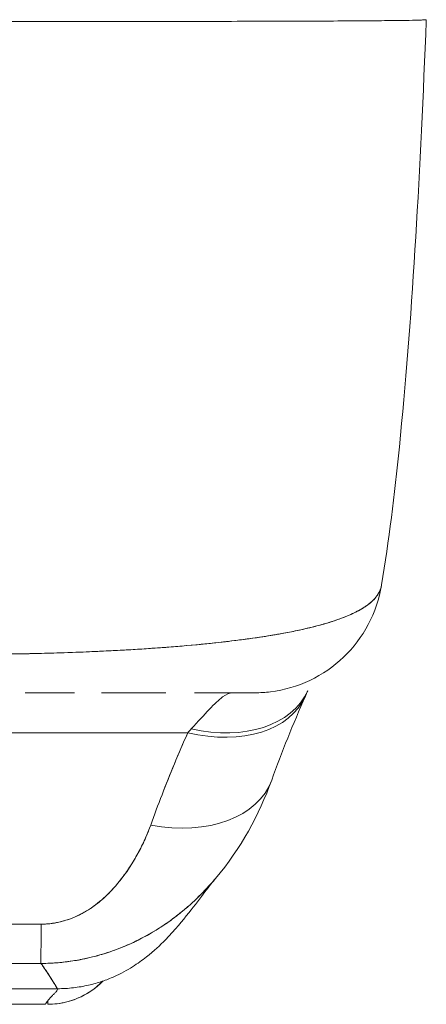
# Model space of a CAD drawing. Units: inches. Extents: x 16 to 361, y 7 to 225.
# Drawn here: x 115 to 116, y 201 to 203 of the extents above; entities that cross this region are included whole.
import ezdxf

# ---------------------------------------------------------------- set-up
doc = ezdxf.new("R2010")
doc.units = ezdxf.units.IN
doc.header["$LTSCALE"] = 22
doc.header["$MEASUREMENT"] = 0
doc.layers.add('Visible (ANSI)', color=7, linetype='Continuous', lineweight=5)

msp = doc.modelspace()

# ---------------------------------------------------------------- linework, layer by layer
at = {"layer": 'Visible (ANSI)'}
for p, q in [((115.57135, 202.00891), (115.57137, 202.00894)), ((115.25283, 201.96472), (115.25283, 201.96471)), ((115.29466, 201.96732), (115.29466, 201.96732)), ((115.17457, 201.89919), (115.0992, 201.89919)), ((115.29907, 201.89919), (115.21602, 201.89919)), ((115.25115, 201.89919), (115.25115, 201.89919)), ((115.31486, 201.89919), (115.29907, 201.89919)), ((115.45082, 201.89919), (115.3586, 201.89919)), ((115.45112, 201.89919), (115.45082, 201.89919)), ((115.50804, 201.86526), (115.50803, 201.86526)), ((114.35562, 201.83792), (115.34836, 201.83792)), ((115.34836, 201.83792), (114.35562, 201.83792)), ((115.24815, 201.61602), (115.24815, 201.61601)), ((114.55788, 201.44583), (115.14843, 201.44583)), ((115.14843, 201.44583), (114.55788, 201.44583)), ((115.13004, 201.42193), (114.57886, 201.42193))]:
    msp.add_line(p, q, dxfattribs=at)
for centre, major_axis, ratio, start_param, end_param in [((115.44962, 202.09604), (0, -0.19685), 0.9982849, 1.3469247, 1.3475222), ((115.44962, 202.09604), (0, 0.19685), 0.9982849, 4.4885169, 4.4891144), ((115.41632, 202.09604), (0, -0.19685), 0.9932972, 1.1638213, 1.1640111), ((115.25183, 202.47317), (0, 0.93313), 0.0012777, 4.1361146, 4.1361254), ((115.35386, 201.98526), (0.17854, -0.08291), 0.6840575, 5.0190205, 6.2831833), ((115.34855, 201.9735), (0.18015, -0.07936), 0.656322, 4.9928631, 6.2831856), ((115.34855, 201.9735), (0.18015, -0.07936), 0.6563219, 4.9928642, 6.2831857), ((115.34855, 201.9735), (0.18014, -0.07936), 0.6563217, 0.0343915, 0.034406), ((115.38379, 201.63371), (0.08806, 0.26128), 0.4773818, 0.8131533, 0.8488659), ((115.38362, 201.63374), (0.08822, 0.26126), 0.4768961, 0.8134284, 0.8491365), ((115.29175, 201.83216), (0.18523, -0.06662), 0.6666432, 4.9467601, 6.2831835), ((115.29175, 201.83216), (0.18523, -0.06662), 0.666643, 4.9467599, 6.2831833), ((115.1238, 201.68036), (-0.00061, -0.19685), 0.0016489, 0.1031697, 0.8110342), ((115.1238, 201.68036), (-0.00061, -0.19685), 0.0016489, 0.1031697, 0.8110341), ((115.13374, 202.47314), (-0.00001, -1.05121), 0.0012695, 0.3474494, 0.3474517), ((115.13374, 202.47291), (-0.00001, -1.05096), 0.0012695, 0.3474484, 0.3474507), ((115.13373, 201.54004), (0, -0.11811), 0.9999992, 0, 0.7963904), ((115.13373, 202.47316), (0, -1.05122), 0.0012735, 0.0000003, 0.1014993), ((115.13373, 202.47316), (0, -1.05122), 0.0012735, 0, 0.1014956)]:
    msp.add_ellipse(centre, major_axis=major_axis, ratio=ratio, start_param=start_param, end_param=end_param, dxfattribs=at)
for points, knots in [([(115.00778, 202.92725), (115.02022, 202.92726), (115.03442, 202.92725), (115.04933, 202.92726), (115.0552, 202.92726), (115.06118, 202.92726), (115.06721, 202.92726), (115.0784, 202.92727), (115.08979, 202.92728), (115.10141, 202.92728), (115.11193, 202.92729), (115.12264, 202.92729), (115.13366, 202.9273), (115.14295, 202.9273), (115.15245, 202.92731), (115.16212, 202.92731), (115.17656, 202.92732), (115.19139, 202.92734), (115.20656, 202.92735), (115.21402, 202.92736), (115.22156, 202.92737), (115.22919, 202.92738), (115.24746, 202.9274), (115.2662, 202.92742), (115.28538, 202.92744), (115.29025, 202.92745), (115.29514, 202.92746), (115.30006, 202.92746), (115.32262, 202.9275), (115.34574, 202.92753), (115.36918, 202.92758), (115.37009, 202.92758), (115.37099, 202.92759), (115.3719, 202.92759), (115.39495, 202.92764), (115.41831, 202.92769), (115.44185, 202.92775), (115.44657, 202.92776), (115.45129, 202.92777), (115.45602, 202.92779), (115.47314, 202.92783), (115.49029, 202.92789), (115.50711, 202.92795), (115.51904, 202.92799), (115.53079, 202.92804), (115.54224, 202.92808), (115.55009, 202.92811), (115.5578, 202.92815), (115.56532, 202.92818), (115.58304, 202.92826), (115.59963, 202.92836), (115.61455, 202.92847), (115.61551, 202.92848), (115.61647, 202.92848), (115.61743, 202.92849), (115.63091, 202.92859), (115.64299, 202.9287), (115.65372, 202.9288), (115.6604, 202.92887), (115.66655, 202.92893), (115.67218, 202.92899), (115.67582, 202.92904), (115.67924, 202.92908), (115.68242, 202.92912), (115.6901, 202.92923), (115.69638, 202.92935), (115.70116, 202.92949), (115.70238, 202.92952), (115.70349, 202.92956), (115.70452, 202.92959), (115.70742, 202.9297), (115.70957, 202.92981), (115.71107, 202.92991), (115.71307, 202.93004), (115.71393, 202.93016), (115.71394, 202.93022)], [0, 0, 0, 0, 0.065233, 0.065233, 0.065233, 0.0909091, 0.0909091, 0.0909091, 0.1386065, 0.1386065, 0.1386065, 0.1818182, 0.1818182, 0.1818182, 0.2182951, 0.2182951, 0.2182951, 0.2727273, 0.2727273, 0.2727273, 0.2994875, 0.2994875, 0.2994875, 0.3636364, 0.3636364, 0.3636364, 0.3799129, 0.3799129, 0.3799129, 0.4545455, 0.4545455, 0.4545455, 0.4574295, 0.4574295, 0.4574295, 0.5307535, 0.5307535, 0.5307535, 0.5454545, 0.5454545, 0.5454545, 0.5986485, 0.5986485, 0.5986485, 0.6363636, 0.6363636, 0.6363636, 0.6622417, 0.6622417, 0.6622417, 0.7233184, 0.7233184, 0.7233184, 0.7272727, 0.7272727, 0.7272727, 0.7833025, 0.7833025, 0.7833025, 0.8181818, 0.8181818, 0.8181818, 0.8407207, 0.8407207, 0.8407207, 0.8952211, 0.8952211, 0.8952211, 0.9090909, 0.9090909, 0.9090909, 0.9482199, 0.9482199, 0.9482199, 1, 1, 1, 1]), ([(115.71394, 202.93022), (115.71394, 202.93006), (115.71394, 202.92995), (115.71394, 202.9299), (115.71394, 202.92987), (115.71393, 202.92985), (115.71393, 202.92986)], [0, 0, 0, 0, 0.08685424, 0.08685424, 0.08685424, 0.14019528, 0.14019528, 0.14019528, 0.14019528]), ([(115.71306, 202.90809), (115.70381, 202.68073), (115.69172, 202.46434), (115.6651, 202.20195), (115.65643, 202.13157), (115.64546, 202.06468)], [0, 0, 0, 0, 1.8428441, 1.8428441, 2.5689623, 2.5689623, 2.5689623, 2.5689623]), ([(115.64546, 202.06468), (115.64543, 202.06449), (115.6454, 202.0643), (115.64536, 202.06411), (115.64451, 202.05936), (115.64264, 202.0544), (115.6396, 202.04962), (115.63953, 202.04951), (115.63947, 202.04941), (115.6394, 202.0493), (115.63626, 202.04446), (115.6319, 202.03978), (115.62632, 202.03538), (115.6236, 202.03323), (115.62059, 202.03114), (115.61731, 202.02911), (115.61415, 202.02716), (115.61074, 202.02526), (115.60711, 202.02341), (115.60618, 202.02294), (115.60523, 202.02246), (115.60427, 202.022), (115.59501, 202.01749), (115.5844, 202.01328), (115.57263, 202.00936), (115.56577, 202.00708), (115.55851, 202.00489), (115.55086, 202.0028), (115.54466, 202.0011), (115.53822, 201.99947), (115.53155, 201.9979), (115.51614, 201.99428), (115.49948, 201.99099), (115.48181, 201.98799), (115.47978, 201.98764), (115.47774, 201.9873), (115.47568, 201.98696), (115.46669, 201.98549), (115.45745, 201.98408), (115.44798, 201.98274), (115.44044, 201.98167), (115.43276, 201.98064), (115.42494, 201.97965), (115.41235, 201.97806), (115.39941, 201.97657), (115.3862, 201.97518), (115.37855, 201.97437), (115.37081, 201.97359), (115.363, 201.97285), (115.34176, 201.97084), (115.32003, 201.96909), (115.29844, 201.96758), (115.2951, 201.96735), (115.29176, 201.96712), (115.28843, 201.9669), (115.27001, 201.96568), (115.25177, 201.96461), (115.23385, 201.96368), (115.21985, 201.96296), (115.20606, 201.96233), (115.19254, 201.96177), (115.18556, 201.96149), (115.17866, 201.96122), (115.17183, 201.96098), (115.15238, 201.96028), (115.13341, 201.95971), (115.11473, 201.95928), (115.11098, 201.95919), (115.10723, 201.9591), (115.1035, 201.95903), (115.09029, 201.95875), (115.07721, 201.95856), (115.06469, 201.95842), (115.04993, 201.95825), (115.03594, 201.95816), (115.02346, 201.958)], [0.05174954, 0.05174954, 0.05174954, 0.05174954, 0.0539723, 0.0539723, 0.0539723, 0.10988722, 0.10988722, 0.10988722, 0.11111111, 0.11111111, 0.11111111, 0.16783952, 0.16783952, 0.16783952, 0.19554101, 0.19554101, 0.19554101, 0.22222222, 0.22222222, 0.22222222, 0.22906817, 0.22906817, 0.22906817, 0.29492747, 0.29492747, 0.29492747, 0.33333333, 0.33333333, 0.33333333, 0.36442109, 0.36442109, 0.36442109, 0.43620414, 0.43620414, 0.43620414, 0.44444444, 0.44444444, 0.44444444, 0.48049737, 0.48049737, 0.48049737, 0.50922708, 0.50922708, 0.50922708, 0.55555556, 0.55555556, 0.55555556, 0.58238863, 0.58238863, 0.58238863, 0.6553745, 0.6553745, 0.6553745, 0.66666667, 0.66666667, 0.66666667, 0.7290537, 0.7290537, 0.7290537, 0.77777778, 0.77777778, 0.77777778, 0.80291737, 0.80291737, 0.80291737, 0.87449248, 0.87449248, 0.87449248, 0.88888889, 0.88888889, 0.88888889, 0.93987276, 0.93987276, 0.93987276, 1, 1, 1, 1]), ([(115.02346, 201.958), (115.03527, 201.95806), (115.04721, 201.95815), (115.05918, 201.95829), (115.07233, 201.95845), (115.0855, 201.95866), (115.09867, 201.95892), (115.1072, 201.9591), (115.11572, 201.95929), (115.12423, 201.95951), (115.13005, 201.95966), (115.13585, 201.95983), (115.14165, 201.96), (115.15728, 201.96046), (115.17281, 201.96099), (115.18825, 201.96161), (115.20013, 201.96208), (115.21196, 201.9626), (115.2237, 201.96317), (115.22853, 201.96341), (115.23334, 201.96365), (115.23814, 201.9639), (115.25599, 201.96484), (115.27364, 201.96589), (115.29105, 201.96707), (115.30064, 201.96772), (115.31016, 201.96841), (115.31959, 201.96914), (115.32861, 201.96984), (115.33755, 201.97058), (115.3464, 201.97135), (115.36577, 201.97305), (115.38468, 201.97493), (115.40297, 201.97701), (115.40512, 201.97726), (115.40726, 201.9775), (115.40939, 201.97775), (115.42672, 201.97979), (115.44348, 201.982), (115.45954, 201.98442), (115.46993, 201.98599), (115.48002, 201.98764), (115.48979, 201.98938), (115.49777, 201.9908), (115.50552, 201.99229), (115.51303, 201.99384), (115.52846, 201.99702), (115.54287, 202.00048), (115.55608, 202.00425), (115.5565, 202.00436), (115.55692, 202.00448), (115.55733, 202.0046), (115.56828, 202.00775), (115.57839, 202.01112), (115.58756, 202.0147), (115.59509, 202.01764), (115.60199, 202.02073), (115.6082, 202.02398), (115.60879, 202.02429), (115.60937, 202.0246), (115.60995, 202.02491), (115.61573, 202.02803), (115.62087, 202.0313), (115.62531, 202.03471), (115.62922, 202.03772), (115.6326, 202.04084), (115.63542, 202.04408), (115.63654, 202.04537), (115.63757, 202.04668), (115.63851, 202.04801), (115.63968, 202.04965), (115.64071, 202.05133), (115.64161, 202.05304), (115.64305, 202.05579), (115.64412, 202.05862), (115.64483, 202.06152), (115.64505, 202.06239), (115.64523, 202.06326), (115.64537, 202.06415)], [0, 0, 0, 0, 0.03955189, 0.03955189, 0.03955189, 0.0829776, 0.0829776, 0.0829776, 0.11111111, 0.11111111, 0.11111111, 0.13035099, 0.13035099, 0.13035099, 0.18226856, 0.18226856, 0.18226856, 0.22222222, 0.22222222, 0.22222222, 0.2386312, 0.2386312, 0.2386312, 0.29967715, 0.29967715, 0.29967715, 0.33333333, 0.33333333, 0.33333333, 0.36556282, 0.36556282, 0.36556282, 0.43614912, 0.43614912, 0.43614912, 0.44444444, 0.44444444, 0.44444444, 0.51190234, 0.51190234, 0.51190234, 0.55555556, 0.55555556, 0.55555556, 0.59119441, 0.59119441, 0.59119441, 0.66436258, 0.66436258, 0.66436258, 0.66666667, 0.66666667, 0.66666667, 0.72766445, 0.72766445, 0.72766445, 0.77777778, 0.77777778, 0.77777778, 0.78255786, 0.78255786, 0.78255786, 0.83029483, 0.83029483, 0.83029483, 0.87223803, 0.87223803, 0.87223803, 0.88888889, 0.88888889, 0.88888889, 0.90956824, 0.90956824, 0.90956824, 0.94296204, 0.94296204, 0.94296204, 0.95299123, 0.95299123, 0.95299123, 0.95299123]), ([(115.64539, 202.06423), (115.64195, 202.04324), (115.63498, 202.02255), (115.61521, 201.9853), (115.60228, 201.96822), (115.57207, 201.93932), (115.55441, 201.92716), (115.51663, 201.90924), (115.49604, 201.90325), (115.46728, 201.89969), (115.45918, 201.89919), (115.45112, 201.89919)], [0, 0, 0, 0, 0.16208778, 0.16208778, 0.32130661, 0.32130661, 0.48062835, 0.48062835, 0.63994633, 0.63994633, 0.70144124, 0.70144124, 0.70144124, 0.70144124]), ([(115.29907, 201.89919), (115.29646, 201.89919), (115.29382, 201.89919), (115.29114, 201.89919), (115.27866, 201.89919), (115.26546, 201.89919), (115.2516, 201.89919), (115.24017, 201.89919), (115.22829, 201.89919), (115.21601, 201.89919), (115.21601, 201.89919), (115.21601, 201.89919), (115.21601, 201.89919)], [0.61835506, 0.61835506, 0.61835506, 0.61835506, 0.63219711, 0.63219711, 0.63219711, 0.69675669, 0.69675669, 0.69675669, 0.75, 0.75, 0.75, 0.75000015, 0.75000015, 0.75000015, 0.75000015]), ([(115.35369, 201.8438), (115.36404, 201.85527), (115.37325, 201.86534), (115.38123, 201.87363), (115.38921, 201.88192), (115.39596, 201.88841), (115.40177, 201.89272), (115.40759, 201.89702), (115.41247, 201.89919), (115.41632, 201.89919)], [0, 0, 0, 0, 0.3333333, 0.3333333, 0.3333333, 0.6666667, 0.6666667, 0.6666667, 1, 1, 1, 1]), ([(115.45113, 201.89919), (115.45113, 201.89919), (115.4511, 201.89919), (115.45105, 201.89919), (115.4509, 201.89919), (115.45049, 201.89919), (115.44982, 201.89919), (115.44908, 201.89919), (115.44801, 201.89919), (115.44662, 201.89919), (115.44508, 201.89919), (115.44313, 201.89919), (115.44076, 201.89919), (115.43899, 201.89919), (115.437, 201.89919), (115.43477, 201.89919), (115.43366, 201.89919), (115.43249, 201.89919), (115.43127, 201.89919), (115.42716, 201.89919), (115.42239, 201.89919), (115.41693, 201.89919), (115.41087, 201.89919), (115.40395, 201.89919), (115.39616, 201.89919), (115.38756, 201.89919), (115.3779, 201.89919), (115.36712, 201.89919), (115.36436, 201.89919), (115.36151, 201.89919), (115.3586, 201.89919), (115.3586, 201.89919), (115.3586, 201.89919), (115.3586, 201.89919)], [0.0595799, 0.0595799, 0.0595799, 0.0595799, 0.07261294, 0.07261294, 0.07261294, 0.11444972, 0.11444972, 0.11444972, 0.16066025, 0.16066025, 0.16066025, 0.21190009, 0.21190009, 0.21190009, 0.25, 0.25, 0.25, 0.26890916, 0.26890916, 0.26890916, 0.33230886, 0.33230886, 0.33230886, 0.40258963, 0.40258963, 0.40258963, 0.48009933, 0.48009933, 0.48009933, 0.5, 0.5, 0.5, 0.50000017, 0.50000017, 0.50000017, 0.50000017]), ([(115.29156, 201.69658), (115.29709, 201.7119), (115.30285, 201.72737), (115.3089, 201.74296), (115.30967, 201.74496), (115.31045, 201.74696), (115.31124, 201.74896), (115.31657, 201.76258), (115.32211, 201.77628), (115.32785, 201.79008), (115.32912, 201.79315), (115.33041, 201.79622), (115.3317, 201.7993), (115.33709, 201.81211), (115.34264, 201.82499), (115.34836, 201.83792)], [0, 0, 0, 0, 0.3333333, 0.3333333, 0.3333333, 0.3760929, 0.3760929, 0.3760929, 0.6666667, 0.6666667, 0.6666667, 0.7313042, 0.7313042, 0.7313042, 1, 1, 1, 1]), ([(115.29156, 201.69658), (115.29707, 201.71191), (115.30284, 201.72736), (115.30889, 201.74294), (115.31493, 201.75852), (115.32125, 201.77422), (115.32784, 201.79005), (115.33442, 201.80588), (115.34126, 201.82184), (115.34836, 201.83792)], [0, 0, 0, 0, 0.3333333, 0.3333333, 0.3333333, 0.6666667, 0.6666667, 0.6666667, 1, 1, 1, 1]), ([(115.12362, 201.54477), (115.12641, 201.54477), (115.12924, 201.54486), (115.13209, 201.54506), (115.1351, 201.54527), (115.13814, 201.5456), (115.14118, 201.54604), (115.14443, 201.54651), (115.1477, 201.54711), (115.15094, 201.54784), (115.15444, 201.54862), (115.15791, 201.54955), (115.16134, 201.55061), (115.16506, 201.55176), (115.16874, 201.55307), (115.17235, 201.55452), (115.17532, 201.55572), (115.17824, 201.55701), (115.18113, 201.55839), (115.18209, 201.55885), (115.18303, 201.55931), (115.18398, 201.55979), (115.18815, 201.5619), (115.19221, 201.56422), (115.19614, 201.5667), (115.20047, 201.56943), (115.20465, 201.57237), (115.2087, 201.5755), (115.21313, 201.57892), (115.21741, 201.58256), (115.22154, 201.58639), (115.22413, 201.5888), (115.22667, 201.59127), (115.22915, 201.59382), (115.23099, 201.59571), (115.2328, 201.59764), (115.23458, 201.5996), (115.23918, 201.60468), (115.24356, 201.60998), (115.24773, 201.61545), (115.25236, 201.62152), (115.25673, 201.62781), (115.26085, 201.63426), (115.26534, 201.64129), (115.26954, 201.64851), (115.27344, 201.65584), (115.27728, 201.66307), (115.28083, 201.67039), (115.28405, 201.67775), (115.2868, 201.68403), (115.28932, 201.69033), (115.29156, 201.69658)], [0, 0, 0, 0, 0.036619, 0.036619, 0.036619, 0.0754201, 0.0754201, 0.0754201, 0.1168316, 0.1168316, 0.1168316, 0.1615176, 0.1615176, 0.1615176, 0.2100999, 0.2100999, 0.2100999, 0.25, 0.25, 0.25, 0.2631735, 0.2631735, 0.2631735, 0.3215167, 0.3215167, 0.3215167, 0.3856885, 0.3856885, 0.3856885, 0.4559589, 0.4559589, 0.4559589, 0.5, 0.5, 0.5, 0.5327249, 0.5327249, 0.5327249, 0.6174211, 0.6174211, 0.6174211, 0.7113008, 0.7113008, 0.7113008, 0.8134649, 0.8134649, 0.8134649, 0.9141774, 0.9141774, 0.9141774, 1, 1, 1, 1]), ([(115.12362, 201.54477), (115.13248, 201.54466), (115.14149, 201.54567), (115.15083, 201.54778), (115.16017, 201.5499), (115.16984, 201.55312), (115.17929, 201.55751), (115.18874, 201.56191), (115.19797, 201.56749), (115.2068, 201.5741), (115.21563, 201.58071), (115.22408, 201.58834), (115.23207, 201.59688), (115.24006, 201.60541), (115.2476, 201.61484), (115.25473, 201.62508), (115.26186, 201.63532), (115.26857, 201.64637), (115.27472, 201.65828), (115.28088, 201.67019), (115.28647, 201.68296), (115.29156, 201.69658)], [0, 0, 0, 0, 0.1428571, 0.1428571, 0.1428571, 0.2857143, 0.2857143, 0.2857143, 0.4285714, 0.4285714, 0.4285714, 0.5714286, 0.5714286, 0.5714286, 0.7142857, 0.7142857, 0.7142857, 0.8571429, 0.8571429, 0.8571429, 1, 1, 1, 1]), ([(115.12323, 201.48455), (115.13317, 201.48456), (115.14315, 201.48504), (115.15315, 201.48599), (115.16323, 201.48695), (115.17333, 201.48839), (115.18341, 201.49031), (115.18835, 201.49124), (115.19329, 201.4923), (115.19822, 201.49347), (115.20344, 201.4947), (115.20864, 201.49607), (115.21383, 201.49756), (115.21897, 201.49904), (115.22409, 201.50064), (115.22919, 201.50238), (115.2342, 201.50408), (115.23918, 201.5059), (115.24414, 201.50785), (115.25347, 201.51151), (115.2627, 201.5156), (115.27179, 201.52013), (115.27255, 201.5205), (115.27331, 201.52088), (115.27407, 201.52127), (115.28399, 201.52629), (115.29376, 201.53182), (115.30333, 201.53788), (115.31296, 201.54396), (115.3224, 201.55057), (115.33162, 201.5577), (115.33453, 201.55995), (115.33742, 201.56225), (115.34029, 201.56461), (115.3465, 201.56972), (115.35261, 201.57507), (115.3586, 201.58068), (115.36729, 201.58881), (115.37574, 201.59747), (115.38393, 201.60669), (115.38494, 201.60784), (115.38595, 201.60899), (115.38696, 201.61015), (115.38829, 201.61169), (115.38962, 201.61324), (115.39094, 201.61481)], [0, 0, 0, 0, 0.06659909, 0.06659909, 0.06659909, 0.13374953, 0.13374953, 0.13374953, 0.16666667, 0.16666667, 0.16666667, 0.20147371, 0.20147371, 0.20147371, 0.23592897, 0.23592897, 0.23592897, 0.26975808, 0.26975808, 0.26975808, 0.33333333, 0.33333333, 0.33333333, 0.33864451, 0.33864451, 0.33864451, 0.40812937, 0.40812937, 0.40812937, 0.47796049, 0.47796049, 0.47796049, 0.5, 0.5, 0.5, 0.54780443, 0.54780443, 0.54780443, 0.61715779, 0.61715779, 0.61715779, 0.62576788, 0.62576788, 0.62576788, 0.6371648, 0.6371648, 0.6371648, 0.6371648]), ([(115.39093, 201.6148), (115.38713, 201.61028), (115.38326, 201.60589), (115.37934, 201.60162), (115.37029, 201.59177), (115.36095, 201.5826), (115.35132, 201.57404), (115.3478, 201.57091), (115.34424, 201.56786), (115.34064, 201.5649), (115.33476, 201.56005), (115.32877, 201.55542), (115.3227, 201.55101), (115.31337, 201.54423), (115.30383, 201.53798), (115.29411, 201.53224), (115.28688, 201.52797), (115.27956, 201.524), (115.27215, 201.5203), (115.27016, 201.51931), (115.26816, 201.51834), (115.26615, 201.51738), (115.25728, 201.51317), (115.2483, 201.50936), (115.23923, 201.50596), (115.23075, 201.50278), (115.22219, 201.49996), (115.21359, 201.49749), (115.20856, 201.49605), (115.20352, 201.49473), (115.19846, 201.49352), (115.19542, 201.4928), (115.19237, 201.49212), (115.18932, 201.49148), (115.18166, 201.48988), (115.17399, 201.48856), (115.1663, 201.48751), (115.15897, 201.48651), (115.15162, 201.48577), (115.1443, 201.48527), (115.13725, 201.4848), (115.13022, 201.48456), (115.12323, 201.48455)], [0.36356292, 0.36356292, 0.36356292, 0.36356292, 0.39644639, 0.39644639, 0.39644639, 0.4722816, 0.4722816, 0.4722816, 0.5, 0.5, 0.5, 0.54533219, 0.54533219, 0.54533219, 0.6149297, 0.6149297, 0.6149297, 0.66666667, 0.66666667, 0.66666667, 0.68057883, 0.68057883, 0.68057883, 0.74211256, 0.74211256, 0.74211256, 0.79967224, 0.79967224, 0.79967224, 0.83333333, 0.83333333, 0.83333333, 0.85358818, 0.85358818, 0.85358818, 0.90452301, 0.90452301, 0.90452301, 0.95318656, 0.95318656, 0.95318656, 1, 1, 1, 1]), ([(115.3907, 201.61452), (115.3834, 201.60581), (115.36892, 201.58612), (115.3402, 201.54975), (115.32925, 201.53618), (115.30603, 201.51251), (115.29676, 201.50373), (115.27864, 201.48951), (115.27161, 201.48444), (115.25528, 201.47416), (115.24577, 201.4689), (115.23506, 201.46412)], [0.0099219, 0.0099219, 0.0099219, 0.0099219, 0.7553504, 0.7553504, 1.1326316, 1.1326316, 1.3295829, 1.3295829, 1.4330208, 1.4330208, 1.5402122, 1.5402122, 1.5402122, 1.5402122]), ([(114.58108, 201.54477), (114.6408, 201.54478), (114.70073, 201.54478), (114.76131, 201.54478), (114.82189, 201.54478), (114.88312, 201.54478), (114.94366, 201.54478), (115.00419, 201.54478), (115.06403, 201.54478), (115.12362, 201.54477)], [0, 0, 0, 0, 0.3333333, 0.3333333, 0.3333333, 0.6666667, 0.6666667, 0.6666667, 1, 1, 1, 1]), ([(115.12323, 201.48455), (115.07931, 201.48469), (115.03525, 201.48466), (114.99107, 201.48462), (114.94493, 201.48458), (114.89866, 201.48451), (114.85238, 201.48452), (114.80614, 201.48452), (114.75989, 201.48459), (114.71376, 201.48463), (114.69945, 201.48465), (114.68516, 201.48466), (114.67088, 201.48466), (114.64112, 201.48467), (114.61141, 201.48464), (114.58178, 201.48455)], [0, 0, 0, 0, 0.2447095, 0.2447095, 0.2447095, 0.5003034, 0.5003034, 0.5003034, 0.755735, 0.755735, 0.755735, 0.8349237, 0.8349237, 0.8349237, 1, 1, 1, 1]), ([(114.58178, 201.48455), (114.60769, 201.48464), (114.63361, 201.48466), (114.65969, 201.48466), (114.68527, 201.48465), (114.711, 201.48462), (114.73702, 201.48458), (114.74463, 201.48457), (114.75227, 201.48456), (114.75993, 201.48455), (114.77785, 201.48453), (114.79591, 201.48451), (114.81404, 201.4845), (114.83963, 201.48448), (114.86534, 201.48448), (114.89096, 201.4845), (114.90859, 201.48451), (114.92616, 201.48453), (114.94361, 201.48455), (114.95176, 201.48456), (114.95989, 201.48457), (114.96799, 201.48458), (114.99396, 201.48462), (115.01969, 201.48465), (115.04533, 201.48466), (115.07135, 201.48466), (115.09727, 201.48464), (115.12323, 201.48455)], [0, 0, 0, 0, 0.1469533, 0.1469533, 0.1469533, 0.2911474, 0.2911474, 0.2911474, 0.3333333, 0.3333333, 0.3333333, 0.431915, 0.431915, 0.431915, 0.5709992, 0.5709992, 0.5709992, 0.6666667, 0.6666667, 0.6666667, 0.7113524, 0.7113524, 0.7113524, 0.8545943, 0.8545943, 0.8545943, 1, 1, 1, 1]), ([(115.14843, 201.44583), (115.14823, 201.44635), (115.14763, 201.44746), (115.14668, 201.44909), (115.14572, 201.45072), (115.14442, 201.45287), (115.14281, 201.45545), (115.1412, 201.45803), (115.13929, 201.46104), (115.13714, 201.46435), (115.13498, 201.46767), (115.13258, 201.47129), (115.12999, 201.47506), (115.12786, 201.47815), (115.1256, 201.48135), (115.12323, 201.48455)], [0, 0, 0, 0, 0.2074362, 0.2074362, 0.2074362, 0.4148724, 0.4148724, 0.4148724, 0.6223086, 0.6223086, 0.6223086, 0.8297448, 0.8297448, 0.8297448, 1, 1, 1, 1]), ([(115.12323, 201.48455), (115.12669, 201.47986), (115.12994, 201.47518), (115.13287, 201.47081), (115.13581, 201.46643), (115.13844, 201.46236), (115.14067, 201.45885), (115.1429, 201.45534), (115.14472, 201.45238), (115.14604, 201.45016), (115.14737, 201.44794), (115.14819, 201.44645), (115.14843, 201.44583)], [0, 0, 0, 0, 0.2494066, 0.2494066, 0.2494066, 0.4996044, 0.4996044, 0.4996044, 0.7498022, 0.7498022, 0.7498022, 1, 1, 1, 1]), ([(115.23506, 201.46412), (115.22938, 201.46158), (115.22346, 201.45925), (115.21731, 201.45716), (115.21054, 201.45486), (115.20349, 201.45285), (115.19614, 201.45117), (115.18879, 201.4495), (115.18115, 201.44817), (115.1732, 201.44725), (115.16525, 201.44633), (115.157, 201.44583), (115.14843, 201.44583)], [0.73937011, 0.73937011, 0.73937011, 0.73937011, 0.8, 0.8, 0.8, 0.86666667, 0.86666667, 0.86666667, 0.93333333, 0.93333333, 0.93333333, 1, 1, 1, 1]), ([(115.21815, 201.45746), (115.21188, 201.45104), (115.20485, 201.44533), (115.18676, 201.43377), (115.17495, 201.42865), (115.15333, 201.42316), (115.14349, 201.42193), (115.13373, 201.42193)], [2.65498629, 2.65498629, 2.65498629, 2.65498629, 2.72301487, 2.72301487, 2.81859502, 2.81859502, 2.8930058, 2.8930058, 2.8930058, 2.8930058]), ([(115.14843, 201.44583), (115.14873, 201.44501), (115.14867, 201.4443), (115.14832, 201.44354), (115.14797, 201.44278), (115.14735, 201.44199), (115.14653, 201.44109), (115.1457, 201.44019), (115.14469, 201.43918), (115.14357, 201.43806), (115.14245, 201.43694), (115.14123, 201.4357), (115.13999, 201.43439), (115.13875, 201.43308), (115.1375, 201.43169), (115.13632, 201.43032), (115.13514, 201.42894), (115.13403, 201.42757), (115.13308, 201.42634), (115.13213, 201.42511), (115.13135, 201.42402), (115.13081, 201.42322), (115.13028, 201.42243), (115.12999, 201.42193), (115.13004, 201.42193)], [0, 0, 0, 0, 0.125, 0.125, 0.125, 0.25, 0.25, 0.25, 0.375, 0.375, 0.375, 0.5, 0.5, 0.5, 0.625, 0.625, 0.625, 0.75, 0.75, 0.75, 0.875, 0.875, 0.875, 1, 1, 1, 1])]:
    msp.add_open_spline(points, degree=3, knots=knots, dxfattribs=at)
for points in [[(115.71394, 202.93022), (115.71365, 202.9228), (115.71335, 202.91542), (115.71306, 202.90809)], [(115.71306, 202.90809), (115.71335, 202.91542), (115.71365, 202.9228), (115.71394, 202.93022)], [(115.5324, 201.90236), (115.53118, 201.89972), (115.52994, 201.89698), (115.52869, 201.89415)], [(115.52869, 201.89415), (115.5097, 201.85103), (115.49244, 201.80853), (115.47698, 201.76554)], [(115.47698, 201.76553), (115.45767, 201.71185), (115.42958, 201.66071), (115.39093, 201.6148)]]:
    msp.add_open_spline(points, degree=3, dxfattribs=at)

doc.saveas('drawing.dxf')
